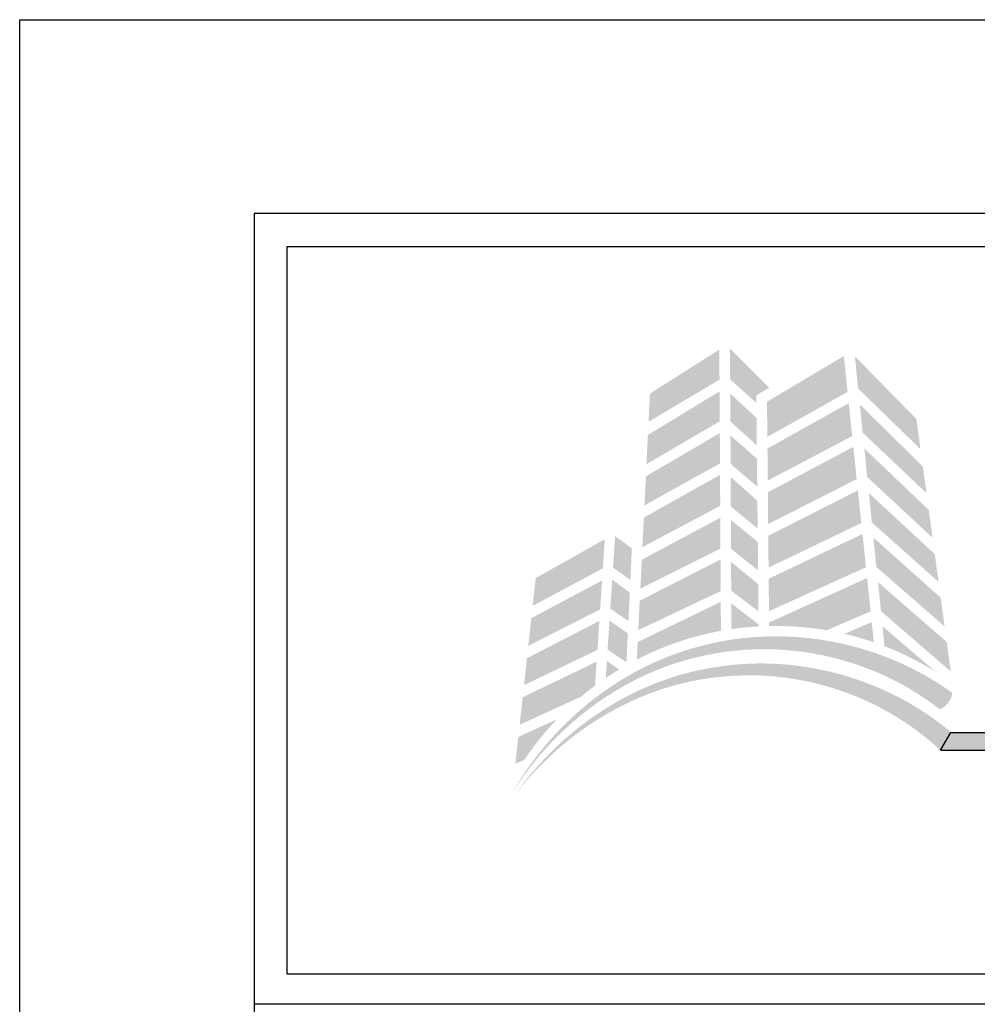
# Model space of a CAD drawing. Extents: x 0 to 204, y -88 to 71.
# Drawn here: x 0 to 3, y 68 to 71 of the extents above; entities that cross this region are included whole.
import ezdxf

# ---------------------------------------------------------------- set-up
doc = ezdxf.new("R2010")
doc.units = 0
doc.header["$MEASUREMENT"] = 0
doc.layers.get('DEFPOINTS').update_dxf_attribs({"linetype": 'CONTINUOUS'})
for name, color, linetype in [('BORDER', 255, 'CONTINUOUS'), ('L0', 42, 'CONTINUOUS'), ('TEXTDIM', 254, 'CONTINUOUS')]:
    doc.layers.add(name, color=color, linetype=linetype)

# ---------------------------------------------------------------- blocks, each defined once
blk = doc.blocks.new('A Size Border 2016')
at = {"layer": 'L0', "lineweight": 0}
h = blk.add_hatch(color=256, dxfattribs=at)
h.dxf.hatch_style = 2
h.paths.add_polyline_path([(302.1528, 23.5975), (301.9582, 23.4739), (301.9544, 23.3948), (302.1533, 23.5133)])
h = blk.add_hatch(color=256, dxfattribs=at)
h.dxf.hatch_style = 2
h.paths.add_polyline_path([(302.2566, 23.4476), (302.2564, 23.4689), (302.2927, 23.4906), (302.1828, 23.5999), (302.1832, 23.5138)])
h = blk.add_hatch(color=256, dxfattribs=at)
h.dxf.hatch_style = 2
h.paths.add_polyline_path([(302.5017, 23.5791), (302.2864, 23.4511), (302.2874, 23.3526), (302.5122, 23.4787)])
h = blk.add_hatch(color=256, dxfattribs=at)
h.dxf.hatch_style = 2
h.paths.add_polyline_path([(302.7167, 23.3183), (302.7053, 23.4027), (302.5327, 23.5785), (302.5419, 23.488)])
h = blk.add_hatch(color=256, dxfattribs=at)
h.dxf.hatch_style = 2
h.paths.add_polyline_path([(302.1535, 23.4802), (301.9526, 23.3582), (301.9485, 23.276), (302.1539, 23.3963)])
h = blk.add_hatch(color=256, dxfattribs=at)
h.dxf.hatch_style = 2
h.paths.add_polyline_path([(302.2578, 23.329), (302.257, 23.4059), (302.1834, 23.474), (302.1838, 23.3958)])
h = blk.add_hatch(color=256, dxfattribs=at)
h.dxf.hatch_style = 2
h.paths.add_polyline_path([(302.5155, 23.4472), (302.2877, 23.3201), (302.2885, 23.2302), (302.5252, 23.355)])
h = blk.add_hatch(color=256, dxfattribs=at)
h.dxf.hatch_style = 2
h.paths.add_polyline_path([(302.5546, 23.3643), (302.7335, 23.1951), (302.7234, 23.2694), (302.5464, 23.4439)])
h = blk.add_hatch(color=256, dxfattribs=at)
h.dxf.hatch_style = 2
h.paths.add_polyline_path([(302.1541, 23.3633), (301.9469, 23.2421), (301.9428, 23.1606), (302.1546, 23.2784)])
h = blk.add_hatch(color=256, dxfattribs=at)
h.dxf.hatch_style = 2
h.paths.add_polyline_path([(302.1844, 23.277), (302.259, 23.2131), (302.2582, 23.2913), (302.184, 23.3567)])
h = blk.add_hatch(color=256, dxfattribs=at)
h.dxf.hatch_style = 2
h.paths.add_polyline_path([(302.5284, 23.3247), (302.2888, 23.1976), (302.2897, 23.1085), (302.5379, 23.2343)])
h = blk.add_hatch(color=256, dxfattribs=at)
h.dxf.hatch_style = 2
h.paths.add_polyline_path([(302.5673, 23.2402), (302.7505, 23.0699), (302.7399, 23.1477), (302.5591, 23.3204)])
h = blk.add_hatch(color=256, dxfattribs=at)
h.dxf.hatch_style = 2
h.paths.add_polyline_path([(302.1548, 23.2464), (301.9412, 23.1266), (301.9371, 23.0437), (302.1553, 23.1596)])
h = blk.add_hatch(color=256, dxfattribs=at)
h.dxf.hatch_style = 2
h.paths.add_polyline_path([(302.185, 23.1574), (302.2602, 23.0961), (302.2594, 23.1739), (302.1846, 23.2405)])
h = blk.add_hatch(color=256, dxfattribs=at)
h.dxf.hatch_style = 2
h.paths.add_polyline_path([(302.5412, 23.2028), (302.29, 23.0757), (302.2908, 22.9864), (302.5508, 23.1113)])
h = blk.add_hatch(color=256, dxfattribs=at)
h.dxf.hatch_style = 2
h.paths.add_polyline_path([(302.5803, 23.1128), (302.7673, 22.9463), (302.7567, 23.024), (302.5719, 23.1954)])
h = blk.add_hatch(color=256, dxfattribs=at)
h.dxf.hatch_style = 2
h.paths.add_polyline_path([(302.1555, 23.1262), (301.9354, 23.0084), (301.9314, 22.9272), (302.156, 23.0398)])
h = blk.add_hatch(color=256, dxfattribs=at)
h.dxf.hatch_style = 2
h.paths.add_polyline_path([(302.1855, 23.0393), (302.2614, 22.9788), (302.2606, 23.0584), (302.1851, 23.1202)])
h = blk.add_hatch(color=256, dxfattribs=at)
h.dxf.hatch_style = 2
h.paths.add_polyline_path([(301.8317, 23.0661), (301.6382, 22.9571), (301.6296, 22.8792), (301.8262, 22.9843)])
h = blk.add_hatch(color=256, dxfattribs=at)
h.dxf.hatch_style = 2
h.paths.add_polyline_path([(301.9034, 22.9515), (301.9076, 23.0406), (301.8607, 23.0748), (301.8549, 22.9865)])
h = blk.add_hatch(color=256, dxfattribs=at)
h.dxf.hatch_style = 2
h.paths.add_polyline_path([(302.554, 23.0806), (302.2911, 22.9551), (302.292, 22.8642), (302.5638, 22.9874)])
h = blk.add_hatch(color=256, dxfattribs=at)
h.dxf.hatch_style = 2
h.paths.add_polyline_path([(302.5931, 22.9881), (302.7842, 22.8214), (302.7733, 22.9021), (302.5847, 23.0704)])
h = blk.add_hatch(color=256, dxfattribs=at)
h.dxf.hatch_style = 2
h.paths.add_polyline_path([(302.1561, 23.009), (301.9297, 22.8937), (301.9256, 22.8111), (302.1566, 22.9207)])
h = blk.add_hatch(color=256, dxfattribs=at)
h.dxf.hatch_style = 2
h.paths.add_polyline_path([(302.1861, 22.9219), (302.2626, 22.8635), (302.2618, 22.94), (302.1857, 23.0026)])
h = blk.add_hatch(color=256, dxfattribs=at)
h.dxf.hatch_style = 2
edge = h.paths.add_edge_path()
edge.add_spline(control_points=[(302.4537, 22.8108), (302.4537, 22.8108), (302.5768, 22.8637), (302.5768, 22.8637), (302.5768, 22.8637), (302.567, 22.9572), (302.567, 22.9572), (302.567, 22.9572), (302.2923, 22.8324), (302.2923, 22.8324), (302.2923, 22.8324), (302.2924, 22.8227), (302.2924, 22.8227), (302.2983, 22.8229), (302.3042, 22.8229), (302.3102, 22.8229), (302.3591, 22.8229), (302.4071, 22.8188), (302.4537, 22.8108)], knot_values=[0, 0, 0, 0, 1, 1, 1, 2, 2, 2, 3, 3, 3, 4, 4, 4, 5, 5, 5, 6, 6, 6, 6], degree=3, periodic=0)
h = blk.add_hatch(color=256, dxfattribs=at)
h.dxf.hatch_style = 2
h.paths.add_polyline_path([(301.824, 22.9504), (301.6258, 22.8445), (301.6173, 22.7671), (301.8186, 22.8693)])
h = blk.add_hatch(color=256, dxfattribs=at)
h.dxf.hatch_style = 2
h.paths.add_polyline_path([(301.8472, 22.8715), (301.8979, 22.8364), (301.9017, 22.9164), (301.8527, 22.9533)])
h = blk.add_hatch(color=256, dxfattribs=at)
h.dxf.hatch_style = 2
h.paths.add_polyline_path([(302.6058, 22.8645), (302.8014, 22.6953), (302.7902, 22.7779), (302.5974, 22.9457)])
h = blk.add_hatch(color=256, dxfattribs=at)
h.dxf.hatch_style = 2
edge = h.paths.add_edge_path()
edge.add_spline(control_points=[(302.1568, 22.8905), (302.1568, 22.8905), (301.924, 22.7779), (301.924, 22.7779), (301.924, 22.7779), (301.9216, 22.7288), (301.9216, 22.7288), (301.9946, 22.7665), (302.0738, 22.794), (302.1572, 22.8092), (302.1572, 22.8092), (302.1568, 22.8905), (302.1568, 22.8905)], knot_values=[0, 0, 0, 0, 1, 1, 1, 2, 2, 2, 3, 3, 3, 4, 4, 4, 4], degree=3, periodic=0)
h = blk.add_hatch(color=256, dxfattribs=at)
h.dxf.hatch_style = 2
edge = h.paths.add_edge_path()
edge.add_spline(control_points=[(302.1863, 22.8864), (302.1863, 22.8864), (302.1866, 22.814), (302.1866, 22.814), (302.2117, 22.8176), (302.2372, 22.8202), (302.263, 22.8216), (302.263, 22.8216), (302.2629, 22.8272), (302.2629, 22.8272), (302.2629, 22.8272), (302.1863, 22.8864), (302.1863, 22.8864)], knot_values=[0, 0, 0, 0, 1, 1, 1, 2, 2, 2, 3, 3, 3, 4, 4, 4, 4], degree=3, periodic=0)
h = blk.add_hatch(color=256, dxfattribs=at)
h.dxf.hatch_style = 2
edge = h.paths.add_edge_path()
edge.add_spline(control_points=[(302.7684, 22.5911), (302.7731, 22.5877), (302.7847, 22.5953), (302.7944, 22.608), (302.7944, 22.608), (302.7944, 22.608), (302.7944, 22.608), (302.8041, 22.6208), (302.8078, 22.6341), (302.8027, 22.6377), (302.6058, 22.7782), (302.3497, 22.8274), (302.1186, 22.771), (301.8859, 22.7172), (301.688, 22.5574), (301.5721, 22.3554), (301.6965, 22.5526), (301.8983, 22.7003), (302.1248, 22.7427), (302.3501, 22.7878), (302.5904, 22.7296), (302.7684, 22.5911)], knot_values=[0, 0, 0, 0, 1, 1, 1, 2, 2, 2, 3, 3, 3, 4, 4, 4, 5, 5, 5, 6, 6, 6, 7, 7, 7, 7], degree=3, periodic=0)
h = blk.add_hatch(color=256, dxfattribs=at)
h.dxf.hatch_style = 2
h.paths.add_polyline_path([(301.8165, 22.837), (301.6135, 22.7325), (301.6052, 22.6571), (301.8111, 22.7557)])
h = blk.add_hatch(color=256, dxfattribs=at)
h.dxf.hatch_style = 2
h.paths.add_polyline_path([(301.8395, 22.7562), (301.8925, 22.7214), (301.8963, 22.8023), (301.845, 22.8378)])
h = blk.add_hatch(color=256, dxfattribs=at)
h.dxf.hatch_style = 2
edge = h.paths.add_edge_path()
edge.add_spline(control_points=[(302.5859, 22.7771), (302.5859, 22.7771), (302.58, 22.8337), (302.58, 22.8337), (302.58, 22.8337), (302.5033, 22.8009), (302.5033, 22.8009), (302.5314, 22.7943), (302.559, 22.7863), (302.5859, 22.7771)], knot_values=[0, 0, 0, 0, 1, 1, 1, 2, 2, 2, 3, 3, 3, 3], degree=3, periodic=0)
h = blk.add_hatch(color=256, dxfattribs=at)
h.dxf.hatch_style = 2
edge = h.paths.add_edge_path()
edge.add_spline(control_points=[(302.7595, 22.6942), (302.7595, 22.6942), (302.6101, 22.8221), (302.6101, 22.8221), (302.6101, 22.8221), (302.6158, 22.7661), (302.6158, 22.7661), (302.6662, 22.7467), (302.7143, 22.7225), (302.7595, 22.6942)], knot_values=[0, 0, 0, 0, 1, 1, 1, 2, 2, 2, 3, 3, 3, 3], degree=3, periodic=0)
h = blk.add_hatch(color=256, dxfattribs=at)
h.dxf.hatch_style = 2
edge = h.paths.add_edge_path()
edge.add_spline(control_points=[(302.7704, 22.4764), (302.7747, 22.4727), (302.7869, 22.4793), (302.7977, 22.4912), (302.7977, 22.4912), (302.7977, 22.4912), (302.7977, 22.4912), (302.8084, 22.503), (302.8133, 22.5159), (302.8086, 22.5199), (302.6278, 22.6743), (302.3811, 22.7443), (302.15, 22.7087), (301.9174, 22.6759), (301.7101, 22.5362), (301.5794, 22.3484), (301.7181, 22.5308), (301.9283, 22.658), (302.1536, 22.68), (302.378, 22.7049), (302.6082, 22.6273), (302.7704, 22.4764)], knot_values=[0, 0, 0, 0, 1, 1, 1, 2, 2, 2, 3, 3, 3, 4, 4, 4, 5, 5, 5, 6, 6, 6, 7, 7, 7, 7], degree=3, periodic=0)
h = blk.add_hatch(color=256, dxfattribs=at)
h.dxf.hatch_style = 2
edge = h.paths.add_edge_path()
edge.add_spline(control_points=[(301.8045, 22.6557), (301.8045, 22.6557), (301.8089, 22.7229), (301.8089, 22.7229), (301.8089, 22.7229), (301.6015, 22.6231), (301.6015, 22.6231), (301.6015, 22.6231), (301.593, 22.546), (301.593, 22.546), (301.593, 22.546), (301.7657, 22.625), (301.7657, 22.625), (301.7784, 22.6356), (301.7913, 22.6459), (301.8045, 22.6557)], knot_values=[0, 0, 0, 0, 1, 1, 1, 2, 2, 2, 3, 3, 3, 4, 4, 4, 5, 5, 5, 5], degree=3, periodic=0)
h = blk.add_hatch(color=256, dxfattribs=at)
h.dxf.hatch_style = 2
edge = h.paths.add_edge_path()
edge.add_spline(control_points=[(301.8343, 22.6769), (301.8465, 22.6852), (301.859, 22.6932), (301.8718, 22.7009), (301.8718, 22.7009), (301.8375, 22.7247), (301.8375, 22.7247), (301.8375, 22.7247), (301.8343, 22.6769), (301.8343, 22.6769)], knot_values=[0, 0, 0, 0, 1, 1, 1, 2, 2, 2, 3, 3, 3, 3], degree=3, periodic=0)
h = blk.add_hatch(color=256, dxfattribs=at)
h.dxf.hatch_style = 2
edge = h.paths.add_edge_path()
edge.add_spline(control_points=[(301.698, 22.5617), (301.698, 22.5617), (301.5893, 22.5119), (301.5893, 22.5119), (301.5893, 22.5119), (301.581, 22.437), (301.581, 22.437), (301.581, 22.437), (301.6059, 22.4474), (301.6059, 22.4474), (301.6333, 22.4882), (301.6642, 22.5264), (301.698, 22.5617)], knot_values=[0, 0, 0, 0, 1, 1, 1, 2, 2, 2, 3, 3, 3, 4, 4, 4, 4], degree=3, periodic=0)
at = {"layer": 'L0'}
blk.add_hatch(color=256, dxfattribs=at).paths.add_polyline_path([(306.3338, 22.5248), (302.8018, 22.5248), (302.7731, 22.4753), (306.3338, 22.4753, 1)])
at = {"layer": 'BORDER', "color": 31}
blk.add_line((316.5346, 21.7627), (300.8488, 21.7627), dxfattribs=at)
blk.add_lwpolyline([(300.8488, 3.0645), (316.5346, 3.0645), (316.5346, 23.979), (300.8488, 23.979)], close=True, dxfattribs=at)
at = {"layer": 'BORDER', "color": 4}
blk.add_lwpolyline([(300.9415, 23.8863), (307.2874, 23.8863), (307.2874, 21.847), (300.9415, 21.847)], close=True, dxfattribs=at)
at = {"layer": 'DEFPOINTS'}
blk.add_lwpolyline([(300.1917, 24.5217), (317.1917, 24.5217), (317.1917, 2.5217), (300.1917, 2.5217)], close=True, dxfattribs=at)
at = {"layer": 'L0'}
for p, q in [((302.7731, 22.4753), (302.8018, 22.5248)), ((302.8018, 22.5248), (306.3338, 22.5248)), ((302.7731, 22.4753), (306.3338, 22.4753))]:
    blk.add_line(p, q, dxfattribs=at)

msp = doc.modelspace()

# ---------------------------------------------------------------- block references
at = {"layer": 'TEXTDIM'}
msp.add_blockref('A Size Border 2016', (-300.191687, 46.478279), dxfattribs=at)

doc.saveas('drawing.dxf')
